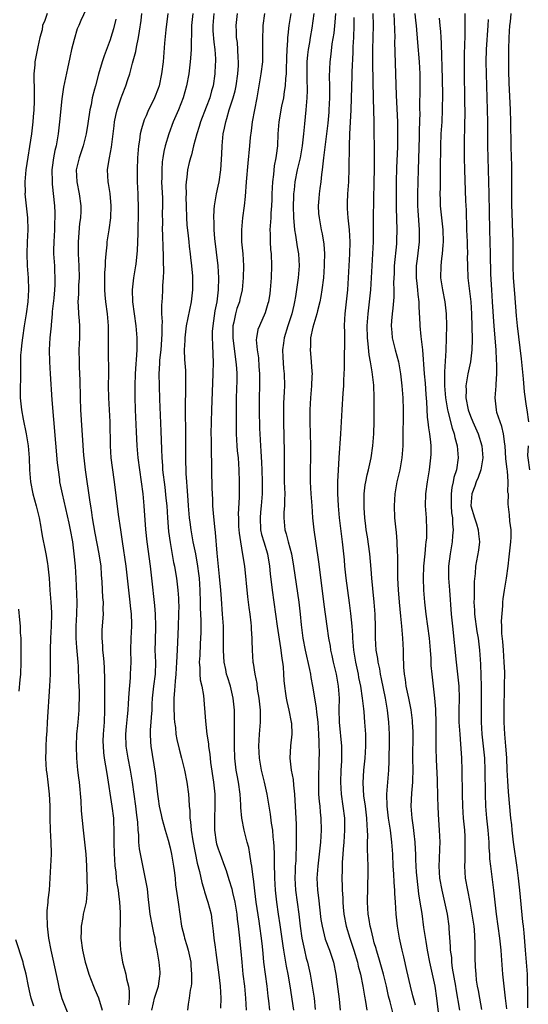
# Model space of a CAD drawing. Units: inches. Extents: x 2634000 to 2635323, y 1455000 to 1458000.
# Drawn here: x 2634712 to 2634797, y 1455164 to 1455328 of the extents above; entities that cross this region are included whole.
import ezdxf

# ---------------------------------------------------------------- set-up
doc = ezdxf.new("R2010")
doc.units = ezdxf.units.IN
doc.header["$MEASUREMENT"] = 0
doc.layers.add('LD26341455_2ft', color=187, linetype='Continuous')

msp = doc.modelspace()

# ---------------------------------------------------------------- linework, layer by layer
at = {"layer": 'LD26341455_2ft'}
for points, elevation in [([(2634716.51, 1455329), (2634716.16, 1455327.84), (2634715.78, 1455327), (2634715.68, 1455326.32), (2634715.29, 1455325), (2634715, 1455323.49), (2634714.48, 1455321), (2634714.48, 1455320.48), (2634714.32, 1455319), (2634714.3, 1455317.7), (2634714.37, 1455317), (2634714.35, 1455315.65), (2634714.38, 1455315), (2634714.36, 1455314.36), (2634714.29, 1455313), (2634714.19, 1455311.81), (2634714.16, 1455311), (2634713.94, 1455309), (2634713, 1455303), (2634712.82, 1455301), (2634712.86, 1455299.14), (2634712.84, 1455299), (2634713.27, 1455295), (2634713.32, 1455293), (2634713.22, 1455291), (2634713.15, 1455289), (2634713.22, 1455287), (2634713.35, 1455285), (2634713.42, 1455283), (2634713.32, 1455281), (2634713.06, 1455279), (2634712.71, 1455277), (2634712.4, 1455275), (2634712.27, 1455273.73), (2634712.18, 1455273), (2634712.12, 1455272.12), (2634712.08, 1455271), (2634712.1, 1455269.9), (2634712.08, 1455269), (2634712.08, 1455267.92), (2634712.06, 1455267), (2634712.06, 1455265), (2634712.25, 1455263), (2634712.53, 1455261.47), (2634713.04, 1455259.04), (2634713.35, 1455257), (2634713.52, 1455255), (2634713.61, 1455253), (2634713.77, 1455251), (2634714.14, 1455249), (2634714.68, 1455247), (2634715.18, 1455245), (2634715.45, 1455243.45), (2634715.55, 1455243), (2634715.76, 1455241.76), (2634716.13, 1455239.87), (2634716.32, 1455239), (2634716.59, 1455237.41), (2634716.67, 1455237), (2634716.84, 1455235), (2634716.96, 1455232.96), (2634717.15, 1455231), (2634717.26, 1455229.26), (2634717.27, 1455229), (2634717.21, 1455227), (2634717.09, 1455225), (2634717.03, 1455223.03), (2634717.02, 1455219), (2634716.92, 1455217), (2634716.51, 1455211), (2634716.46, 1455209.54), (2634716.35, 1455208.35), (2634716.32, 1455207), (2634716.29, 1455206.29), (2634716.28, 1455205), (2634716.37, 1455203), (2634716.46, 1455202.46), (2634716.62, 1455201), (2634716.86, 1455199), (2634716.97, 1455197.03), (2634716.99, 1455195), (2634717.04, 1455193), (2634717.16, 1455191), (2634717.19, 1455189.19), (2634717.21, 1455189), (2634716.99, 1455185.01), (2634716.86, 1455183), (2634716.63, 1455181.37), (2634716.62, 1455181), (2634716.46, 1455179.54), (2634716.46, 1455179), (2634716.51, 1455177), (2634716.74, 1455175), (2634717.13, 1455173), (2634717.5, 1455171.5), (2634717.74, 1455170.26), (2634718.32, 1455167.68), (2634718.55, 1455166.55), (2634719, 1455164.96), (2634720.67, 1455160.67)], 11072), ([(2634723, 1455329.77), (2634722.14, 1455327.86), (2634721.8, 1455327), (2634721.55, 1455326.45), (2634721, 1455324.67), (2634720.57, 1455323), (2634720.28, 1455321.72), (2634719.89, 1455319.89), (2634719.27, 1455316.73), (2634719, 1455314.8), (2634718.59, 1455311), (2634718.35, 1455309), (2634718.01, 1455307), (2634717.81, 1455306.19), (2634717.6, 1455305), (2634717.39, 1455303.39), (2634717.32, 1455303), (2634717.34, 1455301), (2634717.39, 1455300.61), (2634717.76, 1455297), (2634717.81, 1455295.81), (2634717.82, 1455295), (2634717.78, 1455294.22), (2634717.76, 1455293), (2634717.64, 1455291), (2634717.61, 1455289.61), (2634717.61, 1455289), (2634717.74, 1455287), (2634717.76, 1455286.24), (2634717.83, 1455285), (2634717.81, 1455283.81), (2634717.75, 1455283), (2634717.63, 1455281.63), (2634717.39, 1455279.39), (2634717.37, 1455279), (2634717.19, 1455277.19), (2634717.19, 1455277), (2634717, 1455275), (2634716.89, 1455273), (2634716.91, 1455271), (2634717.01, 1455269.01), (2634717.32, 1455264.68), (2634718.2, 1455254.2), (2634718.34, 1455253), (2634718.57, 1455251.43), (2634718.61, 1455251), (2634719.01, 1455249), (2634720.13, 1455244.13), (2634720.37, 1455243), (2634720.73, 1455241), (2634720.99, 1455239), (2634721.17, 1455237), (2634721.29, 1455235), (2634721.47, 1455231), (2634721.44, 1455229), (2634721.31, 1455227), (2634721.29, 1455225), (2634721.41, 1455223.41), (2634721.64, 1455221), (2634721.68, 1455220.32), (2634721.76, 1455217.76), (2634721.84, 1455216.16), (2634721.87, 1455215), (2634721.83, 1455213.83), (2634721.83, 1455213), (2634721.64, 1455211), (2634721.57, 1455210.43), (2634721.43, 1455209), (2634721.35, 1455207), (2634721.4, 1455205), (2634721.59, 1455203), (2634721.73, 1455201.73), (2634721.84, 1455201), (2634722.11, 1455197.89), (2634722.21, 1455196.21), (2634722.52, 1455193), (2634722.95, 1455189), (2634723.06, 1455187.05), (2634723.17, 1455183), (2634723.01, 1455180.99), (2634722.55, 1455179), (2634722.48, 1455178.48), (2634722.18, 1455177), (2634722.2, 1455176.2), (2634722.15, 1455175), (2634722.41, 1455173), (2634722.51, 1455172.51), (2634722.86, 1455171), (2634723, 1455170.51), (2634723.47, 1455169), (2634724.26, 1455167), (2634724.49, 1455166.49), (2634725.08, 1455165.08), (2634725.68, 1455163)], 11074), ([(2634733.94, 1455163), (2634734.24, 1455164.24), (2634734.4, 1455165), (2634735.06, 1455167), (2634735.3, 1455168.7), (2634735.36, 1455169), (2634735.34, 1455169.34), (2634735.19, 1455171), (2634734.85, 1455173), (2634734.54, 1455174.54), (2634734.49, 1455175), (2634734.37, 1455175.63), (2634734.07, 1455177), (2634733.69, 1455179), (2634733.44, 1455181), (2634733.41, 1455181.41), (2634733.21, 1455183.21), (2634732.92, 1455184.92), (2634732.22, 1455188.22), (2634731.9, 1455189.9), (2634731.8, 1455191), (2634731.79, 1455192.21), (2634731.69, 1455193), (2634731.64, 1455194.36), (2634731.48, 1455195.48), (2634731.31, 1455197), (2634730.73, 1455201), (2634730.4, 1455203), (2634730, 1455205), (2634729.67, 1455207), (2634729.62, 1455209), (2634729.74, 1455210.26), (2634729.92, 1455211.92), (2634730.01, 1455213), (2634730.09, 1455214.09), (2634730.16, 1455215.84), (2634730.38, 1455218.38), (2634730.42, 1455219), (2634730.49, 1455221), (2634730.47, 1455223), (2634730.54, 1455225), (2634730.64, 1455227), (2634730.64, 1455227.36), (2634730.56, 1455229), (2634730.39, 1455230.39), (2634730.34, 1455231), (2634729.9, 1455235), (2634729.67, 1455237), (2634729.09, 1455241.09), (2634728.79, 1455243), (2634728.41, 1455245.59), (2634727.75, 1455251), (2634727.4, 1455253.4), (2634727.2, 1455255), (2634727.07, 1455257), (2634727, 1455261), (2634726.79, 1455265), (2634726.77, 1455267), (2634726.78, 1455269), (2634726.76, 1455273), (2634726.77, 1455275), (2634726.75, 1455277), (2634726.57, 1455279), (2634726.3, 1455281), (2634726.19, 1455282.19), (2634726.13, 1455283), (2634726.15, 1455285.85), (2634726.24, 1455287), (2634726.23, 1455287.77), (2634726.34, 1455289), (2634726.5, 1455290.5), (2634726.53, 1455291), (2634726.85, 1455293), (2634727.13, 1455295), (2634727.21, 1455297), (2634727.02, 1455299.02), (2634726.73, 1455300.73), (2634726.67, 1455301), (2634726.58, 1455303), (2634726.65, 1455303.35), (2634726.9, 1455305), (2634727.23, 1455306.77), (2634727.66, 1455310.34), (2634727.75, 1455311), (2634727.95, 1455312.05), (2634728.19, 1455313), (2634728.85, 1455315), (2634729, 1455315.43), (2634729.61, 1455317), (2634729.98, 1455318.02), (2634730.27, 1455319), (2634730.75, 1455320.75), (2634730.87, 1455321.13), (2634731.28, 1455322.72), (2634731.39, 1455323.39), (2634731.73, 1455325), (2634731.91, 1455326.09), (2634732.16, 1455327.84), (2634732.3, 1455329)], 11078), ([(2634736.63, 1455329), (2634736.31, 1455326.31), (2634736.09, 1455324.09), (2634735.82, 1455321), (2634735.58, 1455319), (2634735.16, 1455317), (2634735, 1455316.52), (2634734.41, 1455315), (2634733.31, 1455312.69), (2634733, 1455311.96), (2634732.7, 1455311.3), (2634732.21, 1455309.79), (2634732.04, 1455309), (2634731.9, 1455307.9), (2634731.74, 1455307), (2634731.57, 1455305), (2634731.49, 1455303), (2634731.53, 1455301), (2634731.64, 1455299), (2634731.64, 1455298.36), (2634731.69, 1455297), (2634731.68, 1455295.68), (2634731.61, 1455293), (2634731.62, 1455292.38), (2634731.57, 1455291), (2634731.49, 1455289.49), (2634731.48, 1455289), (2634731.28, 1455287.28), (2634731.26, 1455287), (2634730.91, 1455285), (2634730.69, 1455283), (2634730.75, 1455281), (2634731.02, 1455279), (2634731.32, 1455277), (2634731.47, 1455275), (2634731.45, 1455274.55), (2634731.44, 1455273), (2634731.36, 1455271.36), (2634731.3, 1455270.7), (2634731.19, 1455269), (2634731.12, 1455267), (2634731.12, 1455265.12), (2634731.19, 1455263), (2634731.34, 1455259.34), (2634731.45, 1455257), (2634731.62, 1455255), (2634732.44, 1455249), (2634732.65, 1455247), (2634732.91, 1455243.09), (2634733.12, 1455241), (2634733.67, 1455237), (2634733.92, 1455235), (2634734.42, 1455230.42), (2634734.54, 1455229), (2634734.59, 1455227), (2634734.5, 1455224.5), (2634734.48, 1455223), (2634734.56, 1455221), (2634734.51, 1455219), (2634734.26, 1455217), (2634734.04, 1455215), (2634733.97, 1455213.97), (2634733.93, 1455213), (2634733.82, 1455211.82), (2634733.8, 1455211), (2634733.69, 1455209.69), (2634733.69, 1455209), (2634733.74, 1455207.74), (2634733.8, 1455207), (2634734.51, 1455202.51), (2634734.68, 1455201), (2634734.89, 1455199), (2634735, 1455198.2), (2634735.19, 1455197), (2634735.53, 1455195.53), (2634735.64, 1455195), (2634736.16, 1455193), (2634736.65, 1455191.35), (2634737, 1455190.07), (2634737.25, 1455189), (2634737.59, 1455187), (2634737.7, 1455186.3), (2634737.84, 1455185), (2634737.92, 1455183.92), (2634738.25, 1455181.75), (2634738.32, 1455181), (2634738.92, 1455177), (2634739.34, 1455175.34), (2634739.41, 1455175), (2634739.79, 1455173.79), (2634740.01, 1455173), (2634740.43, 1455171), (2634740.46, 1455170.46), (2634740.58, 1455169), (2634740.56, 1455167.44), (2634740.5, 1455167), (2634740.33, 1455166.33), (2634740.2, 1455165), (2634740.03, 1455164.03), (2634739.9, 1455163)], 11080), ([(2634740.77, 1455329), (2634740.56, 1455327), (2634740.56, 1455325.44), (2634740.5, 1455324.5), (2634740.5, 1455323), (2634740.41, 1455321.59), (2634740.36, 1455321), (2634740.1, 1455319), (2634739.71, 1455317), (2634739.15, 1455315), (2634738.38, 1455313), (2634737.52, 1455311), (2634736.76, 1455309), (2634736.19, 1455307), (2634735.96, 1455306.04), (2634735.81, 1455305), (2634735.7, 1455304.3), (2634735.61, 1455303), (2634735.62, 1455301.62), (2634735.59, 1455301), (2634735.74, 1455298.26), (2634735.75, 1455297), (2634735.7, 1455295.7), (2634735.71, 1455294.29), (2634735.7, 1455293), (2634735.74, 1455292.26), (2634735.8, 1455289.8), (2634735.83, 1455289), (2634735.83, 1455287.83), (2634735.89, 1455286.11), (2634735.83, 1455285), (2634735.74, 1455283.74), (2634735.73, 1455283), (2634735.67, 1455281.67), (2634735.61, 1455281), (2634735.54, 1455280.46), (2634735.57, 1455279), (2634735.65, 1455277.65), (2634735.6, 1455277), (2634735.61, 1455275.61), (2634735.43, 1455273), (2634735.26, 1455271.26), (2634735.25, 1455270.75), (2634735.15, 1455269), (2634735.16, 1455267), (2634735.23, 1455264.77), (2634735.46, 1455259.46), (2634735.54, 1455256.46), (2634735.6, 1455255), (2634735.72, 1455253.72), (2634735.76, 1455253), (2634736.11, 1455250.11), (2634736.31, 1455248.31), (2634736.43, 1455247), (2634736.56, 1455245), (2634736.75, 1455242.75), (2634737, 1455240.9), (2634737.59, 1455237.59), (2634737.72, 1455237), (2634737.9, 1455235.9), (2634738.06, 1455235), (2634738.31, 1455233), (2634738.37, 1455231.63), (2634738.42, 1455231), (2634738.43, 1455230.43), (2634738.41, 1455229), (2634738.35, 1455227), (2634738.24, 1455224.24), (2634738.1, 1455221.9), (2634738.09, 1455221), (2634737.98, 1455219), (2634737.84, 1455217.84), (2634737.75, 1455216.25), (2634737.61, 1455215), (2634737.6, 1455213.6), (2634737.68, 1455211.68), (2634737.75, 1455211), (2634737.88, 1455210.12), (2634737.98, 1455209), (2634738.12, 1455208.12), (2634738.49, 1455206.49), (2634738.89, 1455205), (2634739.39, 1455203), (2634739.78, 1455201), (2634740.06, 1455199), (2634740.14, 1455198.14), (2634740.2, 1455197), (2634740.28, 1455196.28), (2634740.29, 1455195), (2634740.39, 1455194.39), (2634740.48, 1455193), (2634740.76, 1455191.24), (2634741.52, 1455187.52), (2634741.9, 1455186.1), (2634742.29, 1455184.29), (2634742.66, 1455183), (2634742.73, 1455182.73), (2634743.3, 1455181), (2634743.82, 1455179), (2634743.97, 1455177.97), (2634744.19, 1455176.19), (2634744.3, 1455175), (2634744.5, 1455173.5), (2634744.64, 1455172.64), (2634745.1, 1455168.9), (2634745.32, 1455167), (2634745.43, 1455165), (2634745.37, 1455163.37)], 11082), ([(2634744.3, 1455329), (2634744.09, 1455327), (2634744.13, 1455326.13), (2634744.27, 1455324.27), (2634744.44, 1455323), (2634744.55, 1455321.45), (2634744.55, 1455321), (2634744.52, 1455320.52), (2634744.47, 1455319), (2634744.16, 1455317), (2634743.88, 1455316.12), (2634743.59, 1455315), (2634743, 1455313.45), (2634742.04, 1455311), (2634741.82, 1455310.18), (2634741.43, 1455309), (2634740.91, 1455307), (2634740.54, 1455305.46), (2634740.39, 1455305), (2634740.18, 1455304.18), (2634739.91, 1455303), (2634739.78, 1455301.78), (2634739.66, 1455301), (2634739.61, 1455300.39), (2634739.67, 1455299), (2634739.64, 1455298.36), (2634739.7, 1455297), (2634739.73, 1455295), (2634739.8, 1455293.8), (2634739.98, 1455291.98), (2634740.11, 1455291), (2634740.19, 1455290.19), (2634740.35, 1455289), (2634740.4, 1455288.4), (2634740.57, 1455287), (2634740.71, 1455285.29), (2634740.73, 1455284.73), (2634740.72, 1455283), (2634740.51, 1455281), (2634739.68, 1455277), (2634739.43, 1455275), (2634739.43, 1455274.57), (2634739.36, 1455273), (2634739.42, 1455271.42), (2634739.54, 1455269.54), (2634739.59, 1455267.59), (2634739.55, 1455265.55), (2634739.5, 1455264.5), (2634739.49, 1455262.51), (2634739.54, 1455259.54), (2634739.56, 1455257.56), (2634739.55, 1455255), (2634739.62, 1455252.38), (2634739.72, 1455251), (2634739.76, 1455250.24), (2634739.96, 1455247.96), (2634740.02, 1455247), (2634740.2, 1455245), (2634740.29, 1455244.29), (2634740.46, 1455243), (2634740.8, 1455241), (2634741.2, 1455239), (2634741.55, 1455237), (2634741.73, 1455235.73), (2634741.81, 1455235), (2634741.96, 1455233), (2634742.03, 1455231), (2634742.02, 1455230.02), (2634742.1, 1455227.9), (2634742.09, 1455227), (2634742.1, 1455225.9), (2634742.08, 1455225), (2634742.01, 1455224.01), (2634741.94, 1455222.07), (2634741.84, 1455221), (2634741.94, 1455220.06), (2634741.94, 1455219), (2634742.02, 1455218.02), (2634742.29, 1455217), (2634742.56, 1455215.44), (2634742.87, 1455211.13), (2634743.13, 1455209), (2634743.37, 1455207.37), (2634743.4, 1455207), (2634743.61, 1455205.61), (2634743.66, 1455205), (2634743.74, 1455204.26), (2634744.2, 1455201), (2634744.43, 1455199), (2634744.47, 1455197), (2634744.37, 1455195), (2634744.38, 1455193), (2634744.68, 1455191), (2634744.75, 1455190.75), (2634745, 1455189.9), (2634745.31, 1455189), (2634746.07, 1455187), (2634746.31, 1455186.31), (2634746.8, 1455184.8), (2634747.25, 1455183.25), (2634747.37, 1455182.63), (2634747.75, 1455181), (2634748.09, 1455179), (2634748.17, 1455178.17), (2634748.32, 1455177), (2634748.5, 1455175.5), (2634748.77, 1455172.77), (2634748.92, 1455171), (2634749.13, 1455169), (2634749.38, 1455167), (2634749.55, 1455165), (2634749.65, 1455163)], 11084), ([(2634753.58, 1455163), (2634753.43, 1455164.57), (2634753.33, 1455165.33), (2634753.17, 1455167), (2634752.88, 1455169), (2634752.63, 1455171), (2634752.47, 1455172.47), (2634752.38, 1455173.62), (2634752.24, 1455175), (2634751.96, 1455177), (2634751.82, 1455177.82), (2634751.34, 1455181), (2634751.09, 1455182.91), (2634750.87, 1455184.87), (2634750.81, 1455185.19), (2634750.59, 1455187), (2634750.47, 1455187.53), (2634750.28, 1455189), (2634750.1, 1455190.1), (2634749.83, 1455191), (2634749.31, 1455193), (2634748.95, 1455195), (2634748.8, 1455196.8), (2634748.79, 1455197.21), (2634748.65, 1455199), (2634748.37, 1455201), (2634748.15, 1455202.15), (2634748.02, 1455203), (2634747.78, 1455205), (2634747.71, 1455207), (2634747.73, 1455207.73), (2634747.71, 1455210.29), (2634747.74, 1455211), (2634747.71, 1455213), (2634747.51, 1455215), (2634747.03, 1455217), (2634746.54, 1455218.54), (2634746.41, 1455219), (2634746.26, 1455219.74), (2634745.98, 1455221), (2634745.92, 1455221.92), (2634745.88, 1455223), (2634745.91, 1455225), (2634745.88, 1455226.12), (2634745.87, 1455227), (2634745.74, 1455229), (2634745.53, 1455231.53), (2634745.43, 1455233), (2634745.25, 1455235.25), (2634744.85, 1455239.15), (2634744.58, 1455242.58), (2634744.45, 1455243.55), (2634744.22, 1455245.78), (2634744.13, 1455247), (2634744.1, 1455248.1), (2634744.04, 1455249), (2634744.01, 1455249.99), (2634743.97, 1455253), (2634743.93, 1455253.93), (2634743.91, 1455256.09), (2634743.87, 1455257), (2634743.88, 1455258.12), (2634743.86, 1455259), (2634743.93, 1455263), (2634744.03, 1455266.03), (2634744.17, 1455269), (2634744.2, 1455271), (2634744.15, 1455272.15), (2634744.12, 1455273.88), (2634744.06, 1455275), (2634744.08, 1455276.08), (2634744.15, 1455277), (2634744.52, 1455279.48), (2634744.81, 1455281), (2634745.06, 1455283), (2634745.11, 1455285), (2634744.98, 1455287), (2634744.44, 1455291.56), (2634744.35, 1455293), (2634744.33, 1455294.33), (2634744.27, 1455295), (2634744.36, 1455296.36), (2634744.37, 1455297), (2634744.7, 1455299), (2634745, 1455300.27), (2634745.15, 1455301), (2634745.44, 1455303), (2634745.6, 1455305.6), (2634745.66, 1455307), (2634745.86, 1455309), (2634746.07, 1455309.93), (2634746.26, 1455311), (2634746.46, 1455311.55), (2634746.85, 1455313), (2634747.51, 1455315), (2634747.83, 1455316.17), (2634748, 1455317), (2634748.29, 1455319), (2634748.38, 1455320.38), (2634748.4, 1455321), (2634748.35, 1455321.65), (2634748.29, 1455323), (2634748.2, 1455324.2), (2634748.08, 1455325), (2634748.05, 1455326.05), (2634747.99, 1455327), (2634748.23, 1455329)], 11086), ([(2634752.73, 1455329), (2634752.46, 1455327), (2634752.45, 1455326.45), (2634752.36, 1455325), (2634752.38, 1455324.38), (2634752.39, 1455323), (2634752.36, 1455321), (2634752.13, 1455319), (2634751.79, 1455317), (2634751.43, 1455315), (2634751.04, 1455313), (2634750.67, 1455311), (2634750.5, 1455309.5), (2634750.35, 1455308.35), (2634750.23, 1455307), (2634749.92, 1455304.08), (2634749.65, 1455301), (2634749.47, 1455298.53), (2634749.32, 1455297), (2634749.05, 1455295), (2634748.86, 1455293), (2634748.9, 1455291), (2634749.08, 1455289), (2634749.21, 1455287), (2634749.19, 1455285), (2634748.99, 1455283), (2634748.61, 1455281.39), (2634748.53, 1455281), (2634748.13, 1455279.87), (2634747.89, 1455279), (2634747.6, 1455277.6), (2634747.45, 1455277), (2634747.45, 1455275.45), (2634747.43, 1455275), (2634747.82, 1455271.82), (2634747.96, 1455271), (2634748.06, 1455269.94), (2634748.1, 1455269), (2634748.1, 1455267.9), (2634748.02, 1455265), (2634747.99, 1455263), (2634747.99, 1455259.99), (2634748, 1455259), (2634748.12, 1455257), (2634748.18, 1455256.18), (2634748.31, 1455255), (2634748.46, 1455253), (2634748.51, 1455251), (2634748.49, 1455248.49), (2634748.35, 1455245.65), (2634748.36, 1455245), (2634748.41, 1455243.59), (2634748.49, 1455242.49), (2634748.7, 1455241), (2634749.07, 1455238.93), (2634749.36, 1455237), (2634749.89, 1455231.89), (2634750.01, 1455231), (2634750.1, 1455230.1), (2634750.27, 1455229), (2634750.45, 1455227.55), (2634750.49, 1455227), (2634750.49, 1455226.49), (2634750.62, 1455225), (2634750.61, 1455224.61), (2634750.66, 1455223), (2634750.77, 1455221), (2634750.82, 1455220.82), (2634751.08, 1455219), (2634751.43, 1455217.43), (2634751.52, 1455216.48), (2634751.76, 1455215), (2634751.97, 1455213), (2634751.99, 1455212.01), (2634752, 1455211), (2634751.85, 1455209), (2634751.73, 1455207), (2634751.81, 1455205), (2634752, 1455204), (2634752.17, 1455203), (2634752.32, 1455202.32), (2634752.67, 1455201), (2634753.12, 1455199), (2634753.68, 1455195.68), (2634753.84, 1455194.16), (2634754.03, 1455193), (2634754.11, 1455191.89), (2634754.22, 1455191), (2634754.26, 1455190.26), (2634754.31, 1455189), (2634754.31, 1455187.68), (2634754.34, 1455187), (2634754.36, 1455185.64), (2634754.39, 1455185), (2634754.49, 1455183), (2634754.69, 1455181), (2634754.97, 1455179.03), (2634755.25, 1455177.25), (2634755.75, 1455173.75), (2634755.88, 1455173), (2634756.02, 1455172.02), (2634756.23, 1455171), (2634756.33, 1455170.33), (2634756.58, 1455169), (2634756.91, 1455167.09), (2634757.56, 1455163)], 11088), ([(2634757.1, 1455329), (2634756.79, 1455327), (2634756.59, 1455325.41), (2634756.55, 1455325), (2634756.54, 1455324.54), (2634756.44, 1455323), (2634756.38, 1455321.62), (2634756.37, 1455321), (2634756.33, 1455320.33), (2634756.3, 1455319), (2634756.22, 1455318.22), (2634756.17, 1455317), (2634756.01, 1455316.01), (2634755.88, 1455315), (2634755.57, 1455313.57), (2634755.09, 1455311), (2634754.95, 1455309), (2634754.86, 1455307), (2634754.64, 1455305.36), (2634754.61, 1455305), (2634754.35, 1455303.65), (2634754.2, 1455302.2), (2634754.04, 1455301), (2634753.95, 1455299), (2634753.94, 1455298.06), (2634753.89, 1455297), (2634753.78, 1455295.78), (2634753.75, 1455295), (2634753.64, 1455293.64), (2634753.62, 1455293), (2634753.66, 1455292.34), (2634753.66, 1455291), (2634753.74, 1455289.74), (2634753.8, 1455289), (2634753.88, 1455287), (2634753.81, 1455285), (2634753.66, 1455283), (2634753.59, 1455282.41), (2634753.36, 1455281), (2634753.29, 1455280.71), (2634752.83, 1455279.17), (2634751.86, 1455277), (2634751.63, 1455276.37), (2634751.38, 1455275), (2634751.35, 1455274.65), (2634751.47, 1455273), (2634751.69, 1455271.69), (2634751.77, 1455270.23), (2634751.88, 1455269), (2634751.87, 1455267), (2634751.83, 1455265), (2634751.84, 1455263), (2634751.9, 1455259.9), (2634751.92, 1455259), (2634751.97, 1455258.03), (2634752.04, 1455257), (2634752.12, 1455256.12), (2634752.23, 1455254.23), (2634752.27, 1455253), (2634752.3, 1455251), (2634752.3, 1455249), (2634752.17, 1455247), (2634752.06, 1455245.94), (2634751.98, 1455245), (2634752.07, 1455243), (2634752.23, 1455242.23), (2634752.59, 1455241), (2634753.21, 1455239), (2634753.56, 1455237), (2634753.68, 1455235.68), (2634753.98, 1455233), (2634754.82, 1455227), (2634755.38, 1455223.38), (2634755.45, 1455223), (2634755.61, 1455221.61), (2634755.72, 1455221), (2634755.81, 1455220.19), (2634755.9, 1455219), (2634755.95, 1455217.95), (2634756.04, 1455217), (2634756.23, 1455215.78), (2634756.31, 1455215), (2634756.41, 1455214.41), (2634756.76, 1455213), (2634757.17, 1455211), (2634757.19, 1455210.81), (2634757.25, 1455209), (2634757.04, 1455207.04), (2634756.91, 1455205), (2634757.15, 1455203), (2634757.46, 1455201.46), (2634757.52, 1455200.48), (2634757.7, 1455199), (2634757.97, 1455193.97), (2634757.99, 1455193), (2634757.97, 1455192.03), (2634758, 1455191), (2634758, 1455190), (2634757.94, 1455189), (2634757.91, 1455187.91), (2634757.84, 1455187), (2634757.8, 1455186.2), (2634757.79, 1455185), (2634757.9, 1455183), (2634758.45, 1455179), (2634758.67, 1455177), (2634758.92, 1455175), (2634759.35, 1455173), (2634759.67, 1455171.67), (2634759.85, 1455171), (2634760.3, 1455169), (2634760.71, 1455166.71), (2634760.97, 1455165), (2634761.15, 1455163.15)], 11090), ([(2634760.92, 1455329), (2634760.57, 1455326.57), (2634760.31, 1455325), (2634760.2, 1455324.2), (2634759.99, 1455323), (2634759.88, 1455322.12), (2634759.78, 1455321), (2634759.76, 1455319), (2634759.79, 1455318.21), (2634759.82, 1455316.18), (2634759.77, 1455315), (2634759.64, 1455313.64), (2634759.6, 1455313), (2634759.37, 1455310.63), (2634759.23, 1455309), (2634759, 1455307), (2634758.64, 1455305), (2634758.18, 1455303), (2634757.76, 1455301), (2634757.63, 1455299.63), (2634757.55, 1455299), (2634757.52, 1455298.48), (2634757.5, 1455297), (2634757.54, 1455295), (2634757.61, 1455294.39), (2634757.7, 1455293), (2634757.87, 1455292.13), (2634758.15, 1455290.15), (2634758.37, 1455289), (2634758.47, 1455287), (2634758.31, 1455285), (2634758.22, 1455284.22), (2634757.89, 1455281.89), (2634757.73, 1455281), (2634757.58, 1455280.42), (2634757.27, 1455279), (2634756.62, 1455277), (2634756.01, 1455275), (2634755.9, 1455274.1), (2634755.73, 1455273), (2634755.77, 1455271.77), (2634755.9, 1455269.9), (2634756.01, 1455269), (2634756.03, 1455267), (2634756, 1455266), (2634755.89, 1455264.11), (2634755.86, 1455263), (2634755.87, 1455261), (2634756.01, 1455256.01), (2634756, 1455252), (2634756.01, 1455251), (2634756.08, 1455249), (2634756.04, 1455248.04), (2634756.05, 1455247), (2634755.96, 1455245.96), (2634755.93, 1455245), (2634756.1, 1455243), (2634756.33, 1455242.33), (2634756.67, 1455241), (2634757.21, 1455239), (2634757.56, 1455237), (2634758.41, 1455231), (2634758.63, 1455229), (2634758.8, 1455227.2), (2634759.11, 1455225), (2634759.51, 1455223), (2634760.22, 1455219.78), (2634760.36, 1455219), (2634760.44, 1455218.44), (2634760.73, 1455217), (2634761, 1455215.38), (2634761.32, 1455213.32), (2634761.36, 1455212.64), (2634761.58, 1455211), (2634761.73, 1455209), (2634761.74, 1455207.74), (2634761.78, 1455207), (2634761.79, 1455206.21), (2634761.74, 1455204.26), (2634761.71, 1455201.71), (2634761.68, 1455201), (2634761.72, 1455199), (2634761.8, 1455197.8), (2634761.9, 1455197), (2634761.98, 1455195.98), (2634762.09, 1455195), (2634762.13, 1455193), (2634762.02, 1455191), (2634761.82, 1455189), (2634761.57, 1455187), (2634761.42, 1455185), (2634761.53, 1455183), (2634761.71, 1455181.71), (2634762.12, 1455178.12), (2634762.29, 1455177), (2634762.83, 1455174.83), (2634763.52, 1455173), (2634764.2, 1455171), (2634764.61, 1455169), (2634765.14, 1455164.86), (2634765.33, 1455163)], 11092), ([(2634764.51, 1455329), (2634764.42, 1455327.58), (2634764.24, 1455325.76), (2634763.95, 1455323.95), (2634763.76, 1455322.24), (2634763.58, 1455321), (2634763.48, 1455318.52), (2634763.52, 1455317), (2634763.52, 1455315), (2634763.43, 1455313), (2634763.4, 1455312.6), (2634763.25, 1455310.75), (2634763.04, 1455309), (2634762.75, 1455306.75), (2634762.55, 1455305), (2634762.47, 1455304.47), (2634762.33, 1455303), (2634762.19, 1455302.19), (2634762.07, 1455301), (2634761.9, 1455299.9), (2634761.8, 1455299), (2634761.77, 1455298.23), (2634761.66, 1455297), (2634761.72, 1455295.72), (2634761.79, 1455295), (2634762.14, 1455293), (2634762.31, 1455292.31), (2634762.58, 1455290.58), (2634762.69, 1455289), (2634762.66, 1455287.34), (2634762.67, 1455287), (2634762.52, 1455285), (2634762.26, 1455283), (2634762.09, 1455281.91), (2634761.9, 1455281), (2634761.52, 1455279.52), (2634761.42, 1455279), (2634760.76, 1455276.76), (2634760.39, 1455275), (2634760.37, 1455273.63), (2634760.31, 1455273), (2634760.39, 1455272.39), (2634760.51, 1455271), (2634760.58, 1455269.42), (2634760.63, 1455269), (2634760.62, 1455268.62), (2634760.54, 1455267), (2634760.38, 1455265), (2634760.27, 1455263), (2634760.25, 1455261), (2634760.36, 1455257), (2634760.38, 1455255), (2634760.34, 1455253), (2634760.34, 1455251), (2634760.43, 1455249), (2634760.57, 1455247), (2634760.72, 1455245), (2634760.95, 1455243), (2634761.26, 1455240.74), (2634761.72, 1455237.72), (2634762.17, 1455234.17), (2634762.6, 1455230.6), (2634763.09, 1455227), (2634763.38, 1455225), (2634763.63, 1455223.63), (2634763.72, 1455223), (2634763.9, 1455222.1), (2634764.15, 1455221), (2634764.63, 1455219), (2634765, 1455217), (2634765.13, 1455215), (2634765.11, 1455213.11), (2634765.15, 1455211), (2634765.53, 1455207), (2634765.56, 1455205.56), (2634765.56, 1455205), (2634765.51, 1455204.49), (2634765.43, 1455203), (2634765.35, 1455201), (2634765.46, 1455199), (2634765.77, 1455197), (2634766.02, 1455195), (2634766.06, 1455193), (2634765.93, 1455191), (2634765.81, 1455189.81), (2634765.76, 1455189), (2634765.64, 1455187.64), (2634765.62, 1455186.38), (2634765.57, 1455185), (2634765.62, 1455183.62), (2634765.63, 1455183), (2634765.73, 1455181.73), (2634765.75, 1455181), (2634765.82, 1455180.18), (2634765.94, 1455179), (2634766.31, 1455177), (2634766.93, 1455175), (2634767.61, 1455173), (2634768.2, 1455171), (2634768.33, 1455170.33), (2634768.68, 1455169), (2634769.09, 1455167), (2634769.37, 1455165.37), (2634769.55, 1455164.45), (2634769.77, 1455163)], 11094), ([(2634777.84, 1455163.84), (2634777.52, 1455165), (2634777.43, 1455165.43), (2634777, 1455167.04), (2634776.39, 1455169.61), (2634775.9, 1455171.9), (2634775.62, 1455173), (2634775.19, 1455175), (2634774.85, 1455177), (2634774.64, 1455179), (2634774.54, 1455181), (2634774.44, 1455182.44), (2634774.43, 1455183), (2634774.3, 1455184.3), (2634774.25, 1455185.75), (2634774.15, 1455187), (2634774.06, 1455189), (2634773.93, 1455191), (2634773.69, 1455193), (2634773.38, 1455195), (2634773.12, 1455197), (2634773.08, 1455199), (2634773.42, 1455203), (2634773.49, 1455204.51), (2634773.49, 1455205.49), (2634773.54, 1455207), (2634773.55, 1455209), (2634773.44, 1455211), (2634773.19, 1455213), (2634772.84, 1455215), (2634772.21, 1455218.21), (2634772.04, 1455219), (2634771.89, 1455219.89), (2634771.64, 1455221), (2634771.57, 1455221.57), (2634771.32, 1455223), (2634771.18, 1455225), (2634771.17, 1455226.83), (2634771.12, 1455229), (2634770.97, 1455231), (2634770.74, 1455233.26), (2634770.59, 1455235), (2634770.48, 1455236.48), (2634770.23, 1455239), (2634769.84, 1455241.84), (2634769.66, 1455243), (2634769.6, 1455243.61), (2634769.43, 1455245), (2634769.32, 1455246.68), (2634769.33, 1455249), (2634769.48, 1455250.52), (2634769.56, 1455251), (2634769.82, 1455252.18), (2634770.03, 1455253), (2634770.5, 1455255), (2634770.77, 1455257), (2634770.89, 1455259), (2634770.95, 1455261.05), (2634770.97, 1455263.03), (2634770.97, 1455265), (2634770.89, 1455267.11), (2634770.66, 1455269.34), (2634770.37, 1455271), (2634770.15, 1455272.15), (2634769.99, 1455274.01), (2634769.86, 1455275), (2634769.82, 1455277), (2634769.96, 1455279), (2634770.4, 1455283), (2634770.54, 1455285), (2634770.63, 1455287), (2634770.85, 1455291), (2634770.87, 1455293), (2634770.86, 1455295), (2634771, 1455301), (2634771.03, 1455303.03), (2634771.04, 1455305), (2634770.97, 1455311), (2634770.85, 1455314.85), (2634770.73, 1455320.73), (2634770.75, 1455323), (2634770.81, 1455325), (2634770.84, 1455327), (2634770.8, 1455329)], 11098), ([(2634774.25, 1455329), (2634774.32, 1455327.68), (2634774.34, 1455326.34), (2634774.39, 1455325), (2634774.38, 1455324.38), (2634774.54, 1455319), (2634774.62, 1455315.37), (2634774.83, 1455311), (2634774.87, 1455309), (2634774.84, 1455306.84), (2634774.7, 1455303.3), (2634774.64, 1455301), (2634774.63, 1455299), (2634774.66, 1455296.66), (2634774.76, 1455293), (2634774.71, 1455291.29), (2634774.67, 1455290.67), (2634774.31, 1455287), (2634774.28, 1455285.72), (2634774.21, 1455284.21), (2634774.24, 1455283), (2634774.22, 1455281.78), (2634774.06, 1455279.94), (2634773.95, 1455279), (2634773.86, 1455277.86), (2634773.82, 1455277), (2634773.89, 1455275.89), (2634773.99, 1455275), (2634774.32, 1455273.68), (2634774.47, 1455273), (2634775.01, 1455271.01), (2634775.36, 1455269), (2634775.58, 1455267), (2634775.72, 1455265), (2634775.78, 1455263), (2634775.79, 1455261), (2634775.77, 1455259.77), (2634775.77, 1455258.23), (2634775.73, 1455257), (2634775.56, 1455255), (2634775.22, 1455253), (2634774.77, 1455251), (2634774.42, 1455249), (2634774.3, 1455247), (2634774.38, 1455245), (2634774.57, 1455243), (2634774.62, 1455242.62), (2634774.74, 1455241), (2634774.81, 1455239.19), (2634774.84, 1455238.84), (2634774.87, 1455235), (2634774.95, 1455233.05), (2634775.13, 1455231), (2634775.38, 1455228.62), (2634775.53, 1455227), (2634775.62, 1455225.62), (2634775.71, 1455225), (2634775.8, 1455223), (2634775.8, 1455222.2), (2634775.87, 1455220.13), (2634775.97, 1455219), (2634776.12, 1455218.12), (2634776.27, 1455217), (2634776.68, 1455215), (2634777.06, 1455213.06), (2634777.29, 1455211.29), (2634777.31, 1455211), (2634777.39, 1455209.39), (2634777.39, 1455209), (2634777.37, 1455205), (2634777.39, 1455203), (2634777.34, 1455201.34), (2634777.35, 1455201), (2634777.19, 1455199.19), (2634777.09, 1455197), (2634777.24, 1455195), (2634777.46, 1455193.46), (2634777.55, 1455192.45), (2634777.73, 1455191), (2634777.82, 1455189.82), (2634777.85, 1455189), (2634777.87, 1455188.13), (2634777.92, 1455187), (2634777.99, 1455185.99), (2634778.05, 1455185), (2634778.37, 1455182.37), (2634778.6, 1455181), (2634778.89, 1455179.11), (2634779.2, 1455176.8), (2634779.55, 1455174.45), (2634779.79, 1455173), (2634780.18, 1455171), (2634781.05, 1455167), (2634781.36, 1455165), (2634781.72, 1455161.72)], 11100), ([(2634777.77, 1455329), (2634777.87, 1455327.87), (2634777.98, 1455327), (2634778.17, 1455324.17), (2634778.44, 1455321), (2634778.55, 1455319), (2634778.57, 1455317), (2634778.54, 1455313), (2634778.55, 1455312.55), (2634778.47, 1455309.53), (2634778.47, 1455308.47), (2634778.32, 1455303), (2634778.23, 1455301), (2634778.16, 1455299), (2634778.18, 1455297), (2634778.22, 1455296.22), (2634778.44, 1455293), (2634778.45, 1455291), (2634778.14, 1455288.14), (2634777.99, 1455287), (2634777.97, 1455285), (2634778.05, 1455284.05), (2634778.18, 1455283), (2634778.23, 1455282.23), (2634778.41, 1455281), (2634778.4, 1455280.4), (2634778.49, 1455279), (2634778.5, 1455278.5), (2634778.57, 1455277), (2634778.75, 1455275.25), (2634779.01, 1455273), (2634779.3, 1455269), (2634779.44, 1455267.44), (2634779.57, 1455265.57), (2634779.68, 1455264.32), (2634779.8, 1455261.8), (2634779.92, 1455261), (2634780, 1455260), (2634780.18, 1455259), (2634780.35, 1455257.65), (2634780.39, 1455257), (2634780.39, 1455255.61), (2634780.37, 1455255), (2634780.12, 1455253), (2634779.77, 1455251), (2634779.51, 1455249), (2634779.49, 1455247), (2634779.61, 1455245), (2634779.7, 1455243), (2634779.66, 1455241.66), (2634779.6, 1455241), (2634779.52, 1455240.48), (2634779.4, 1455239), (2634779.21, 1455237), (2634779.14, 1455235), (2634779.2, 1455233), (2634779.35, 1455231), (2634779.55, 1455229), (2634780.11, 1455225), (2634780.3, 1455223), (2634780.4, 1455221.6), (2634780.43, 1455220.43), (2634780.55, 1455219), (2634781.01, 1455215), (2634781.16, 1455213.16), (2634781.22, 1455210.78), (2634781.24, 1455207.24), (2634781.26, 1455206.74), (2634781.3, 1455204.7), (2634781.44, 1455201.44), (2634781.54, 1455198.46), (2634781.57, 1455197), (2634781.62, 1455195.62), (2634781.8, 1455193), (2634781.88, 1455191), (2634781.87, 1455189.87), (2634781.79, 1455188.21), (2634781.75, 1455187), (2634781.86, 1455185), (2634782.22, 1455183), (2634782.69, 1455181), (2634783.1, 1455179), (2634783.38, 1455177), (2634783.4, 1455176.6), (2634783.64, 1455173.64), (2634783.65, 1455173), (2634783.82, 1455171.82), (2634783.86, 1455171), (2634783.98, 1455170.02), (2634784.5, 1455167), (2634784.56, 1455166.56), (2634785.17, 1455163)], 11102), ([(2634786.07, 1455329), (2634786.05, 1455327.95), (2634786.07, 1455326.07), (2634786.04, 1455325), (2634786.03, 1455324.03), (2634785.97, 1455322.03), (2634785.95, 1455319.95), (2634785.95, 1455319), (2634786.02, 1455315), (2634786.05, 1455311.95), (2634786.03, 1455311), (2634786.03, 1455309.97), (2634785.97, 1455307.97), (2634785.98, 1455306.02), (2634785.96, 1455305), (2634785.99, 1455303), (2634786.18, 1455297.82), (2634786.27, 1455296.27), (2634786.3, 1455295), (2634786.34, 1455294.34), (2634786.37, 1455293), (2634786.46, 1455291), (2634786.45, 1455290.45), (2634786.49, 1455289), (2634786.48, 1455288.48), (2634786.5, 1455287), (2634786.59, 1455285), (2634787.06, 1455281), (2634787.17, 1455279), (2634787.28, 1455274.72), (2634787.25, 1455273), (2634787, 1455271), (2634786.58, 1455269), (2634786.34, 1455267.66), (2634786.26, 1455267), (2634786.29, 1455266.29), (2634786.25, 1455265), (2634786.63, 1455263), (2634787, 1455261.95), (2634787.39, 1455261), (2634788.29, 1455259), (2634788.9, 1455257), (2634789.05, 1455255), (2634788.73, 1455253), (2634788.28, 1455251.72), (2634787.98, 1455251), (2634787.72, 1455250.28), (2634787.21, 1455249), (2634787.08, 1455247), (2634787.65, 1455245), (2634788, 1455244), (2634788.31, 1455243), (2634788.34, 1455242.34), (2634788.52, 1455241), (2634788.35, 1455239.65), (2634787.85, 1455237), (2634787.76, 1455235.76), (2634787.6, 1455234.4), (2634787.6, 1455233), (2634787.62, 1455231.62), (2634787.59, 1455231), (2634787.67, 1455229.67), (2634787.68, 1455229), (2634788.08, 1455226.08), (2634788.26, 1455225), (2634788.49, 1455223), (2634788.66, 1455220.66), (2634788.74, 1455218.74), (2634788.79, 1455217), (2634788.81, 1455215), (2634788.77, 1455213), (2634788.77, 1455211), (2634788.9, 1455209), (2634789.14, 1455207), (2634789.33, 1455205), (2634789.41, 1455203), (2634789.44, 1455199), (2634789.51, 1455197), (2634789.66, 1455195), (2634789.88, 1455193), (2634790.06, 1455191), (2634790.08, 1455190.08), (2634790.16, 1455189), (2634790.2, 1455188.2), (2634790.32, 1455187), (2634790.84, 1455183), (2634791.31, 1455179), (2634791.84, 1455175), (2634792.05, 1455173), (2634792.1, 1455172.1), (2634792.34, 1455169), (2634792.55, 1455167), (2634792.8, 1455165), (2634793, 1455163.23)], 11106), ([(2634796.74, 1455261), (2634796.43, 1455263), (2634796.36, 1455263.64), (2634796, 1455266), (2634795.83, 1455268.17), (2634795.5, 1455271.5), (2634794.86, 1455277), (2634794.69, 1455278.69), (2634794.37, 1455282.37), (2634794.19, 1455285), (2634794.13, 1455287), (2634794.12, 1455291), (2634794.02, 1455293.98), (2634793.93, 1455295.93), (2634793.91, 1455297), (2634793.91, 1455301.91), (2634793.87, 1455303.87), (2634793.82, 1455305), (2634793.78, 1455307), (2634793.75, 1455311), (2634793.69, 1455313), (2634793.46, 1455317.46), (2634793.4, 1455319.4), (2634793.37, 1455321), (2634793.37, 1455323), (2634793.43, 1455325), (2634793.57, 1455327), (2634793.66, 1455327.66), (2634793.78, 1455329)], 11110), ([(2634727.94, 1455328.06), (2634727.55, 1455326.45), (2634727.11, 1455325), (2634727, 1455324.65), (2634726.01, 1455321.99), (2634725.69, 1455321), (2634725.09, 1455318.91), (2634724.56, 1455317), (2634724.43, 1455316.43), (2634724.04, 1455315), (2634723.83, 1455313.83), (2634723.64, 1455313), (2634723.31, 1455310.69), (2634723.05, 1455309), (2634722.55, 1455307), (2634721.88, 1455305), (2634721.38, 1455303), (2634721.46, 1455301), (2634721.88, 1455299), (2634722.12, 1455297), (2634722.11, 1455296.11), (2634722.06, 1455295), (2634721.94, 1455294.06), (2634721.71, 1455291), (2634721.72, 1455289), (2634721.83, 1455287), (2634721.85, 1455285), (2634721.76, 1455283.76), (2634721.74, 1455283), (2634721.74, 1455282.26), (2634721.65, 1455281), (2634721.72, 1455280.28), (2634721.77, 1455279), (2634721.85, 1455277.85), (2634721.94, 1455277), (2634721.93, 1455275), (2634721.83, 1455273), (2634721.84, 1455271), (2634721.86, 1455270.14), (2634721.96, 1455267.96), (2634721.96, 1455267), (2634722, 1455266), (2634722.01, 1455265), (2634722.09, 1455263), (2634722.6, 1455255.4), (2634722.63, 1455255), (2634722.87, 1455253), (2634723.65, 1455247.65), (2634723.73, 1455247), (2634723.92, 1455245.92), (2634724.05, 1455245), (2634724.48, 1455242.48), (2634725.15, 1455239), (2634725.44, 1455237), (2634725.54, 1455235.54), (2634725.65, 1455234.35), (2634725.76, 1455231.76), (2634725.83, 1455231), (2634725.82, 1455229.82), (2634725.84, 1455229), (2634725.65, 1455226.35), (2634725.62, 1455225), (2634725.73, 1455223.73), (2634725.76, 1455223), (2634725.83, 1455222.17), (2634725.96, 1455221), (2634726.03, 1455220.03), (2634726.09, 1455218.09), (2634726.06, 1455215.94), (2634726.07, 1455215), (2634726.08, 1455213), (2634726, 1455211), (2634725.85, 1455209), (2634725.82, 1455207.82), (2634725.83, 1455207), (2634725.91, 1455205.91), (2634726.04, 1455205), (2634726.27, 1455203.73), (2634726.44, 1455202.45), (2634727.3, 1455197), (2634727.56, 1455195), (2634727.56, 1455194.44), (2634727.64, 1455193), (2634727.62, 1455192.38), (2634727.64, 1455191), (2634727.69, 1455189), (2634727.76, 1455188.24), (2634727.82, 1455187), (2634727.96, 1455186.04), (2634728.04, 1455185), (2634728.13, 1455184.13), (2634728.34, 1455183), (2634728.4, 1455182.4), (2634728.59, 1455181), (2634728.71, 1455179.29), (2634728.71, 1455179), (2634728.68, 1455178.68), (2634728.69, 1455177), (2634728.65, 1455176.65), (2634728.64, 1455175), (2634728.75, 1455173), (2634728.8, 1455172.8), (2634729.1, 1455171), (2634729.64, 1455169), (2634729.74, 1455168.26), (2634730.05, 1455167), (2634730.19, 1455166.19), (2634730.17, 1455165), (2634730.1, 1455163.9)], 11076), ([(2634774.18, 1455162.18), (2634773.61, 1455164.39), (2634773.35, 1455165.35), (2634773, 1455167), (2634772.54, 1455169), (2634772.21, 1455170.21), (2634771.76, 1455171.76), (2634771.35, 1455173), (2634771.28, 1455173.28), (2634771, 1455174.23), (2634770.79, 1455175), (2634770.47, 1455176.47), (2634770.31, 1455177), (2634770.14, 1455178.14), (2634769.98, 1455179), (2634769.88, 1455181), (2634769.97, 1455186.03), (2634769.98, 1455187), (2634769.89, 1455189.89), (2634769.89, 1455191), (2634769.92, 1455192.08), (2634769.88, 1455193), (2634769.79, 1455193.79), (2634769.76, 1455195), (2634769.51, 1455197), (2634769.27, 1455198.73), (2634769.13, 1455200.87), (2634769.25, 1455203), (2634769.47, 1455205), (2634769.6, 1455207), (2634769.61, 1455207.61), (2634769.57, 1455209), (2634769.44, 1455211), (2634769.31, 1455212.69), (2634769.23, 1455213.23), (2634769.05, 1455215), (2634768.74, 1455217), (2634768.44, 1455218.44), (2634768.34, 1455219), (2634767.92, 1455221), (2634767.6, 1455223), (2634767.42, 1455225), (2634767.41, 1455225.41), (2634767.29, 1455227), (2634767.1, 1455229.1), (2634766.88, 1455230.88), (2634766.31, 1455235), (2634766.09, 1455237), (2634766.01, 1455238.01), (2634765.71, 1455241), (2634765.2, 1455245), (2634765.02, 1455247), (2634764.94, 1455249.06), (2634764.95, 1455251.05), (2634765.03, 1455252.97), (2634765.15, 1455255), (2634765.43, 1455259), (2634765.64, 1455263), (2634765.81, 1455265.81), (2634765.91, 1455267), (2634765.94, 1455267.94), (2634766.06, 1455269.94), (2634766.06, 1455272.06), (2634766.1, 1455273.9), (2634766.07, 1455275), (2634766.08, 1455275.92), (2634766.06, 1455277), (2634766.1, 1455278.1), (2634766.15, 1455279), (2634766.57, 1455283), (2634766.72, 1455285), (2634766.9, 1455289), (2634766.95, 1455291), (2634766.85, 1455293), (2634766.63, 1455295), (2634766.55, 1455296.55), (2634766.51, 1455297), (2634766.51, 1455297.49), (2634766.58, 1455299), (2634766.73, 1455301), (2634766.82, 1455303.18), (2634766.87, 1455307), (2634766.93, 1455308.94), (2634767.12, 1455313), (2634767.31, 1455318.69), (2634767.31, 1455319.31), (2634767.46, 1455322.54), (2634767.49, 1455323.49), (2634767.57, 1455325), (2634767.63, 1455327), (2634767.64, 1455328.36)], 11096), ([(2634781.78, 1455328.22), (2634781.93, 1455327), (2634782, 1455326), (2634782.05, 1455325), (2634782.11, 1455324.11), (2634782.17, 1455321.83), (2634782.26, 1455320.26), (2634782.34, 1455315.66), (2634782.32, 1455313), (2634782.22, 1455311), (2634782.09, 1455309), (2634782, 1455307), (2634781.97, 1455303), (2634781.94, 1455301.94), (2634781.94, 1455300.06), (2634781.91, 1455299), (2634781.95, 1455298.05), (2634781.97, 1455297), (2634782.16, 1455295), (2634782.39, 1455293), (2634782.47, 1455291), (2634782.41, 1455290.41), (2634782.32, 1455289), (2634782.2, 1455288.2), (2634782.06, 1455287), (2634782.03, 1455285), (2634782.33, 1455283), (2634782.72, 1455281), (2634782.96, 1455279), (2634783.01, 1455277.01), (2634782.98, 1455275), (2634782.9, 1455272.9), (2634782.66, 1455269.34), (2634782.69, 1455268.69), (2634782.69, 1455267), (2634782.84, 1455265), (2634783.16, 1455263), (2634783.23, 1455262.77), (2634783.94, 1455259.94), (2634784.28, 1455259), (2634784.4, 1455258.4), (2634784.81, 1455257), (2634784.97, 1455255), (2634784.66, 1455253), (2634784.26, 1455251.74), (2634784.13, 1455251), (2634783.91, 1455250.09), (2634783.78, 1455249), (2634783.78, 1455247.78), (2634783.77, 1455247), (2634783.86, 1455245.86), (2634783.99, 1455245), (2634784.02, 1455244.02), (2634784.14, 1455243), (2634784.04, 1455242.04), (2634783.97, 1455241), (2634783.61, 1455239), (2634783.37, 1455237), (2634783.36, 1455235), (2634783.49, 1455233), (2634783.81, 1455229), (2634784, 1455227), (2634784.61, 1455221), (2634785.08, 1455217), (2634785.14, 1455215), (2634785.09, 1455213), (2634785.09, 1455211), (2634785.21, 1455209), (2634785.34, 1455207.34), (2634785.41, 1455206.59), (2634785.51, 1455205), (2634785.59, 1455203), (2634785.63, 1455199), (2634785.68, 1455197), (2634785.81, 1455195), (2634785.99, 1455193), (2634786.06, 1455191.94), (2634786.09, 1455191), (2634786.06, 1455190.06), (2634786.04, 1455187.96), (2634786, 1455187), (2634786.15, 1455185), (2634786.5, 1455183), (2634786.91, 1455181), (2634787.26, 1455179), (2634787.54, 1455177), (2634787.6, 1455176.4), (2634787.74, 1455174.26), (2634787.74, 1455171.74), (2634787.78, 1455170.22), (2634787.88, 1455169), (2634787.98, 1455168.02), (2634788.14, 1455167), (2634788.29, 1455166.29), (2634788.5, 1455165), (2634788.86, 1455163.14)], 11104), ([(2634796.57, 1455163.43), (2634796.56, 1455165), (2634796.58, 1455166.58), (2634796.52, 1455167.48), (2634796.49, 1455169), (2634796.36, 1455171), (2634796.19, 1455173), (2634795.92, 1455175.92), (2634795.81, 1455177), (2634795.75, 1455177.75), (2634795.21, 1455183), (2634794.98, 1455185), (2634794.76, 1455186.76), (2634794.19, 1455191), (2634793.95, 1455193), (2634793.87, 1455193.87), (2634793.74, 1455195), (2634793.36, 1455199.36), (2634793.23, 1455201.23), (2634793.13, 1455203), (2634793.04, 1455205.04), (2634792.92, 1455207), (2634792.75, 1455209), (2634792.62, 1455211), (2634792.61, 1455213), (2634792.69, 1455217), (2634792.7, 1455219.3), (2634792.64, 1455221), (2634792.48, 1455223), (2634792.4, 1455224.4), (2634792.23, 1455225.77), (2634792.25, 1455227), (2634792.19, 1455227.81), (2634792.37, 1455230.36), (2634792.39, 1455231), (2634792.47, 1455231.53), (2634792.65, 1455233), (2634793, 1455235), (2634793.26, 1455237), (2634793.46, 1455238.54), (2634793.72, 1455241), (2634793.78, 1455241.78), (2634793.76, 1455243), (2634793.56, 1455244.44), (2634793.53, 1455245.53), (2634793.3, 1455247.3), (2634793.31, 1455249), (2634793.25, 1455249.25), (2634793.28, 1455251), (2634793.15, 1455252.85), (2634793.1, 1455253.1), (2634792.92, 1455254.92), (2634792.77, 1455257), (2634792.72, 1455257.28), (2634792.52, 1455259), (2634792.25, 1455260.25), (2634791.95, 1455261), (2634791.42, 1455262.58), (2634791.32, 1455263), (2634791.13, 1455265), (2634791.3, 1455267), (2634791.29, 1455267.29), (2634791.41, 1455269), (2634791.42, 1455270.58), (2634791.35, 1455271.35), (2634791.27, 1455273), (2634790.93, 1455276.94), (2634790.69, 1455281), (2634790.55, 1455283), (2634790.41, 1455285.59), (2634790.34, 1455289), (2634790.22, 1455293), (2634790.14, 1455299), (2634790.09, 1455301), (2634789.96, 1455305), (2634789.92, 1455307), (2634789.88, 1455311), (2634789.84, 1455313), (2634789.65, 1455319), (2634789.63, 1455321), (2634789.68, 1455323), (2634789.95, 1455327), (2634789.99, 1455328.01)], 11108), ([(2634796.89, 1455253), (2634796.59, 1455255), (2634796.58, 1455255.42), (2634796.68, 1455257)], 11110), ([(2634711.87, 1455216.13), (2634712.06, 1455218.06), (2634712.13, 1455219), (2634712.2, 1455221), (2634712.21, 1455221.79), (2634712.18, 1455225), (2634712.12, 1455225.88), (2634712.1, 1455227), (2634711.97, 1455228.03), (2634711.82, 1455229.82)], 11070), ([(2634714.32, 1455163.68), (2634713.88, 1455165), (2634713.72, 1455165.72), (2634713.4, 1455167), (2634713.04, 1455169), (2634712.61, 1455170.61), (2634712.53, 1455171), (2634711.29, 1455174.71)], 11070)]:
    msp.add_lwpolyline(points, dxfattribs=dict(at, elevation=elevation))

doc.saveas('drawing.dxf')
